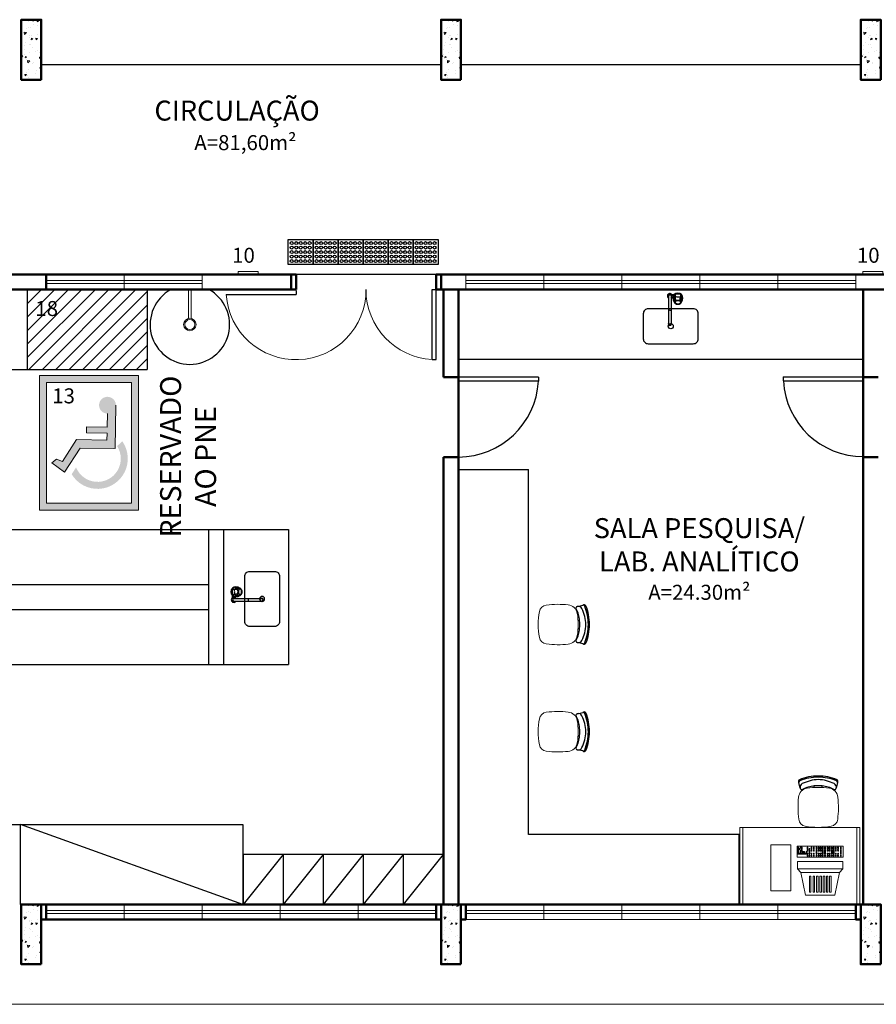
# Model space of a CAD drawing. Units: millimetres. Extents: x 4756 to 4919, y 1202 to 1294.
# Drawn here: x 4781 to 4790, y 1221 to 1231 of the extents above; entities that cross this region are included whole.
import ezdxf
from ezdxf.lldxf.tags import DXFTag

# ---------------------------------------------------------------- set-up
doc = ezdxf.new("R2010")
doc.units = ezdxf.units.MM
for name, color, linetype in [('005', 60, 'Continuous'), ('AR-LAY-HUM', 150, 'Continuous'), ('C18', 7, 'Continuous'), ('piso alerta', 10, 'Continuous')]:
    doc.layers.add(name, color=color, linetype=linetype)
for name, color, linetype, lineweight in [('010', 7, 'Continuous', 9), ('Acessibilidade', 150, 'Continuous', 9), ('ARQ_LAY_PAI', 94, 'Continuous', 0), ('ARQ_TXT_AMB', 3, 'Continuous', 5), ('CC25', 10, 'Continuous', 25), ('EQUIPAMENTOS', 7, 'Continuous', 15), ('info', 7, 'Continuous', 20), ('JANELA', 5, 'Continuous', 20), ('mobilia', 9, 'Continuous', 20), ('PAREDE', 1, 'Continuous', 50), ('PEITORIL', 2, 'Continuous', 0), ('PORTA', 5, 'Continuous', 25), ('PROJECAO', 8, 'HIDDEN2', 5), ('SOLEIRA_HACHURA', 9, 'Continuous', 5)]:
    doc.layers.add(name, color=color, linetype=linetype, lineweight=lineweight)
doc.layers.add('ZZZ-AREA', color=200, linetype='Continuous', lineweight=50, plot=False)
doc.styles.add('ARIAL', font='ARIALUNI.TTF')
doc.styles.add('ROMANS', font='romans', dxfattribs={"height": 0.08})
doc.styles.add('sueli', font='swisse.ttf')
tags = doc.linetypes.add('HIDDEN', pattern=[0.375, 0.25, -0.125]).pattern_tags.tags
tags[6:7] = [DXFTag(74, 4), DXFTag(75, 0), DXFTag(340, '0'), DXFTag(46, 1.0), DXFTag(50, 0.0), DXFTag(44, 0.0), DXFTag(45, 0.0)]
tags[4:5] = [DXFTag(74, 4), DXFTag(75, 0), DXFTag(340, '0'), DXFTag(46, 1.0), DXFTag(50, 0.0), DXFTag(44, 0.0), DXFTag(45, 0.0)]
tags = doc.linetypes.add('HIDDEN2', pattern=[0.1875, 0.125, -0.0625]).pattern_tags.tags
tags[6:7] = [DXFTag(74, 4), DXFTag(75, 0), DXFTag(340, '0'), DXFTag(46, 1.0), DXFTag(50, 0.0), DXFTag(44, 0.0), DXFTag(45, 0.0)]
tags[4:5] = [DXFTag(74, 4), DXFTag(75, 0), DXFTag(340, '0'), DXFTag(46, 1.0), DXFTag(50, 0.0), DXFTag(44, 0.0), DXFTag(45, 0.0)]

# ---------------------------------------------------------------- blocks, each defined once
blk = doc.blocks.new('A$C67702431')
at = {"color": 0}
blk.add_lwpolyline([(0.05, 0), (0.5, 0, 0.414214), (0.55, 0.05), (0.55, 0.3, 0.414214), (0.5, 0.35), (0.05, 0.35, 0.414214), (0, 0.3), (0, 0.05, 0.414214)], format="xyb", close=True, dxfattribs=at)
blk.add_circle((0.275, 0.175), 0.025, dxfattribs=at)
blk = doc.blocks.new('A$C57F210C8')
at = {"color": 0}
for p, q in [((0.0235, 0.1458), (0.0163, 0.1458)), ((0.0235, 0.1166), (0.0163, 0.1166)), ((0.2728, 0.1458), (0.0235, 0.1458)), ((0.2728, 0.1166), (0.0235, 0.1166)), ((0.2985, 0.1458), (0.2728, 0.1458)), ((0.2985, 0.1166), (0.2728, 0.1166)), ((0.2787, 0.1107), (0.2787, 0.1015)), ((0.3079, 0.1107), (0.3079, 0.0867)), ((0.2364, 0.0875), (0.2679, 0.0875)), ((0.2364, 0.0146), (0.2679, 0.0146)), ((0.2564, 0.0738), (0.2876, 0.0738)), ((0.2564, 0.0282), (0.2876, 0.0282)), ((0.3087, 0.0767), (0.2861, 0.0767)), ((0.3087, 0.0254), (0.2861, 0.0254))]:
    blk.add_line(p, q, dxfattribs=at)
for points in [[(0.2357, 0.0875, 0), (0.2311, 0.0867, 0), (0.2266, 0.0847, 0), (0.2225, 0.0817, 0), (0.2188, 0.0776, 0), (0.2157, 0.0727, 0), (0.2133, 0.067, 0), (0.2116, 0.0608, 0), (0.2108, 0.0543, 0), (0.2108, 0.0477, 0), (0.2116, 0.0412, 0), (0.2133, 0.035, 0), (0.2157, 0.0294, 0), (0.2188, 0.0244, 0), (0.2225, 0.0204, 0), (0.2266, 0.0173, 0), (0.2311, 0.0154, 0), (0.2357, 0.0146, 0)], [(0.2311, 0.0226, 0), (0.2342, 0.0232, 0), (0.2372, 0.0249, 0), (0.24, 0.0277, 0), (0.2424, 0.0315, 0), (0.2443, 0.036, 0), (0.2457, 0.0412, 0), (0.2465, 0.0467, 0), (0.2467, 0.0525, 0), (0.2462, 0.0581, 0), (0.2451, 0.0635, 0), (0.2434, 0.0684, 0), (0.2412, 0.0726, 0), (0.2387, 0.0759, 0), (0.2358, 0.0781, 0), (0.2327, 0.0793, 0), (0.2295, 0.0793, 0), (0.2264, 0.0781, 0), (0.2235, 0.0759, 0), (0.221, 0.0726, 0), (0.2188, 0.0684, 0), (0.2171, 0.0635, 0), (0.216, 0.0581, 0), (0.2155, 0.0525, 0), (0.2157, 0.0467, 0), (0.2165, 0.0412, 0), (0.2179, 0.036, 0), (0.2198, 0.0315, 0), (0.2222, 0.0277, 0), (0.225, 0.0249, 0), (0.228, 0.0232, 0), (0.2311, 0.0226, 0)], [(0.2555, 0.0753, 0), (0.2523, 0.0796, 0), (0.2486, 0.0831, 0), (0.2445, 0.0856, 0), (0.2401, 0.0871, 0), (0.2357, 0.0875, 0)], [(0.2364, 0.0146, 0), (0.2407, 0.0151, 0), (0.2449, 0.0166, 0), (0.2488, 0.0191, 0), (0.2524, 0.0226, 0), (0.2555, 0.0268, 0)], [(0.2872, 0.075, 0), (0.2841, 0.0793, 0), (0.2805, 0.0828, 0), (0.2765, 0.0854, 0), (0.2722, 0.0869, 0), (0.2679, 0.0875, 0)], [(0.2679, 0.0146, 0), (0.2722, 0.0151, 0), (0.2765, 0.0167, 0), (0.2805, 0.0193, 0), (0.2841, 0.0228, 0), (0.2872, 0.0271, 0)]]:
    blk.add_polyline3d(points, dxfattribs=at)
for centre, radius, start, end in [((0.0163, 0.1312), 0.0163, 63.72082, 296.27918), ((0.0163, 0.1312), 0.0146, 90, 270), ((0.1171, 0.1312), 0.0339, 334.55551, 25.44449), ((0.0229, 0.2657), 0.1825, 314.33822, 314.45593), ((0.2714, 0.051), 0.051, 225.56467, 134.43533), ((0.2933, 0.1312), 0.0252, 305.41872, 144.58128), ((0.2933, 0.1312), 0.0252, 215.41872, 234.58128), ((0.2933, 0.1312), 0.0252, 234.58128, 305.41872), ((0.2933, 0.1312), 0.0184, 232.25181, 127.74819), ((0.2679, 0.1312), 0.0339, 334.55551, 25.44449), ((0.2714, 0.051), 0.0467, 231.37517, 128.62483), ((0.2996, 0.051), 0.0488, 153.97489, 206.02511), ((0.2531, 0.0737), 0.00292, 333.97489, 32.15591), ((0.2531, 0.0283), 0.00292, 327.84409, 26.02511), ((0.3646, 0.051), 0.08, 164.31395, 195.68605), ((0.2847, 0.0734), 0.00292, 344.31395, 31.56748), ((0.2847, 0.0286), 0.00292, 328.43251, 15.68606), ((0.1926, 0.051), 0.1189, 347.53823, 12.46177)]:
    blk.add_arc(centre, radius, start, end, dxfattribs=at)
blk = doc.blocks.new('Chuveiro')
at = {"color": 0}
for p, q in [((0, 0), (0.2888, 0)), ((0, -0.025), (0.2888, -0.025))]:
    blk.add_line(p, q, dxfattribs=at)
for radius in [0.0625, 0.05]:
    blk.add_circle((0.35, -0.0125), radius, dxfattribs=at)
blk = doc.blocks.new('A$C6CB35BD5')
at = {"color": 0}
for p, q in [((0.3814, 0.6169), (0.1995, 0.4744)), ((0.3814, 0.6169), (0.6036, 0.4283)), ((0.1494, 0.468), (0.1032, 0.4137)), ((0.1032, 0.4137), (0.4483, 0.1207)), ((0.1995, 0.4744), (0.1494, 0.468)), ((0.1494, 0.468), (0.4944, 0.1751)), ((0.1995, 0.4744), (0.4925, 0.2256)), ((0.6036, 0.4283), (0.4925, 0.2256)), ((0.4925, 0.2256), (0.4944, 0.1751)), ((0.4944, 0.1751), (0.4483, 0.1207))]:
    blk.add_line(p, q, dxfattribs=at)
for points in [[(0.3897, 0.5692), (0.4016, 0.5591), (0.2992, 0.4385), (0.2874, 0.4486)], [(0.4181, 0.5451), (0.4299, 0.535), (0.3275, 0.4144), (0.3157, 0.4245)], [(0.4441, 0.523), (0.4559, 0.513), (0.3535, 0.3924), (0.3417, 0.4024)], [(0.4701, 0.5009), (0.4819, 0.4909), (0.3795, 0.3703), (0.3677, 0.3803)], [(0.4961, 0.4789), (0.5079, 0.4688), (0.4055, 0.3482), (0.3937, 0.3583)], [(0.5197, 0.4588), (0.5315, 0.4488), (0.4292, 0.3282), (0.4174, 0.3382)], [(0.5434, 0.4387), (0.5552, 0.4287), (0.4528, 0.3081), (0.441, 0.3181)], [(0.4219, 0.0833), (0.0707, 0.3814), (0, 0.2981), (0.3512, 0)], [(0.0237, 0.3042), (0.0172, 0.3097), (0.0102, 0.3015), (0.0168, 0.296)], [(0.033, 0.3151), (0.0264, 0.3206), (0.0195, 0.3125), (0.026, 0.3069)], [(0.0416, 0.3078), (0.035, 0.3133), (0.0281, 0.3052), (0.0346, 0.2996)], [(0.0434, 0.3273), (0.0368, 0.3329), (0.0299, 0.3247), (0.0364, 0.3191)], [(0.0532, 0.3389), (0.0467, 0.3444), (0.0397, 0.3363), (0.0463, 0.3307)], [(0.0604, 0.2918), (0.0539, 0.2973), (0.0469, 0.2892), (0.0535, 0.2836)], [(0.0619, 0.3116), (0.0553, 0.3171), (0.0484, 0.309), (0.0549, 0.3034)], [(0.0622, 0.3495), (0.0556, 0.355), (0.0487, 0.3468), (0.0552, 0.3413)], [(0.0708, 0.3422), (0.0642, 0.3477), (0.0573, 0.3396), (0.0638, 0.334)], [(0.0708, 0.304), (0.0643, 0.3096), (0.0573, 0.3014), (0.0639, 0.2959)], [(0.0717, 0.3232), (0.0652, 0.3287), (0.0582, 0.3206), (0.0648, 0.315)], [(0.0807, 0.3338), (0.0742, 0.3393), (0.0672, 0.3311), (0.0738, 0.3256)], [(0.0891, 0.3084), (0.0826, 0.3139), (0.0756, 0.3058), (0.0822, 0.3002)], [(0.0896, 0.3262), (0.0831, 0.3317), (0.0761, 0.3236), (0.0827, 0.318)], [(0.0977, 0.3011), (0.0912, 0.3066), (0.0842, 0.2985), (0.0908, 0.2929)], [(0.0981, 0.319), (0.0916, 0.3245), (0.0846, 0.3164), (0.0912, 0.3108)], [(0.1067, 0.3117), (0.1002, 0.3172), (0.0932, 0.3091), (0.0998, 0.3035)], [(0.1166, 0.3033), (0.1101, 0.3088), (0.1031, 0.3006), (0.1097, 0.2951)], [(0.1255, 0.2957), (0.119, 0.3012), (0.1121, 0.2931), (0.1186, 0.2875)], [(0.1473, 0.3059), (0.1408, 0.3114), (0.1339, 0.3033), (0.1404, 0.2977)], [(0.1621, 0.2933), (0.1556, 0.2989), (0.1487, 0.2907), (0.1552, 0.2851)], [(0.0422, 0.2884), (0.0357, 0.294), (0.0288, 0.2858), (0.0353, 0.2803)], [(0.0511, 0.2809), (0.0446, 0.2864), (0.0377, 0.2782), (0.0442, 0.2727)], [(0.0947, 0.2439), (0.0882, 0.2494), (0.0812, 0.2413), (0.0878, 0.2357)], [(0.104, 0.2548), (0.0974, 0.2604), (0.0905, 0.2522), (0.097, 0.2467)], [(0.1143, 0.2671), (0.1078, 0.2726), (0.1009, 0.2644), (0.1074, 0.2589)], [(0.1165, 0.2851), (0.11, 0.2906), (0.1031, 0.2825), (0.1096, 0.2769)], [(0.1188, 0.2422), (0.1122, 0.2478), (0.1053, 0.2396), (0.1118, 0.2341)], [(0.1253, 0.218), (0.1187, 0.2235), (0.1118, 0.2153), (0.1183, 0.2098)], [(0.1292, 0.2545), (0.1226, 0.26), (0.1157, 0.2518), (0.1222, 0.2463)], [(0.1332, 0.2892), (0.1266, 0.2948), (0.1197, 0.2866), (0.1262, 0.281)], [(0.1345, 0.2289), (0.128, 0.2344), (0.1211, 0.2262), (0.1276, 0.2207)], [(0.139, 0.266), (0.1325, 0.2716), (0.1255, 0.2634), (0.1321, 0.2579)], [(0.1429, 0.203), (0.1363, 0.2086), (0.1294, 0.2004), (0.1359, 0.1948)], [(0.1449, 0.2411), (0.1384, 0.2466), (0.1315, 0.2385), (0.138, 0.2329)], [(0.148, 0.2766), (0.1414, 0.2822), (0.1345, 0.274), (0.141, 0.2685)], [(0.1521, 0.2139), (0.1456, 0.2195), (0.1387, 0.2113), (0.1452, 0.2058)], [(0.1625, 0.2262), (0.156, 0.2317), (0.1491, 0.2235), (0.1556, 0.218)], [(0.1637, 0.2633), (0.1572, 0.2688), (0.1503, 0.2606), (0.1568, 0.2551)], [(0.1725, 0.1966), (0.166, 0.2022), (0.159, 0.194), (0.1656, 0.1885)], [(0.1779, 0.2799), (0.1714, 0.2855), (0.1644, 0.2773), (0.171, 0.2718)], [(0.1813, 0.2483), (0.1748, 0.2539), (0.1679, 0.2457), (0.1744, 0.2402)], [(0.1829, 0.2089), (0.1764, 0.2144), (0.1694, 0.2062), (0.176, 0.2007)], [(0.1927, 0.2204), (0.1862, 0.226), (0.1793, 0.2178), (0.1858, 0.2123)], [(0.1955, 0.265), (0.189, 0.2705), (0.182, 0.2624), (0.1886, 0.2568)], [(0.1996, 0.1947), (0.193, 0.2002), (0.1861, 0.1921), (0.1926, 0.1865)], [(0.2017, 0.231), (0.1952, 0.2366), (0.1883, 0.2284), (0.1948, 0.2228)], [(0.2159, 0.2477), (0.2093, 0.2532), (0.2024, 0.2451), (0.2089, 0.2395)], [(0.2184, 0.2169), (0.2119, 0.2224), (0.2049, 0.2142), (0.2115, 0.2087)], [(0.2326, 0.2335), (0.226, 0.2391), (0.2191, 0.2309), (0.2256, 0.2254)], [(0.2332, 0.2043), (0.2267, 0.2098), (0.2197, 0.2017), (0.2263, 0.1961)], [(0.2474, 0.221), (0.2408, 0.2265), (0.2339, 0.2183), (0.2404, 0.2128)], [(0.2631, 0.2076), (0.2566, 0.2131), (0.2497, 0.205), (0.2562, 0.1994)], [(0.2807, 0.1926), (0.2742, 0.1982), (0.2673, 0.19), (0.2738, 0.1845)], [(0.1632, 0.1857), (0.1567, 0.1912), (0.1498, 0.1831), (0.1563, 0.1775)], [(0.1799, 0.1715), (0.1734, 0.1771), (0.1665, 0.1689), (0.173, 0.1634)], [(0.1892, 0.1825), (0.1827, 0.188), (0.1757, 0.1798), (0.1823, 0.1743)], [(0.1947, 0.159), (0.1882, 0.1645), (0.1813, 0.1563), (0.1878, 0.1508)], [(0.204, 0.1699), (0.1975, 0.1754), (0.1905, 0.1673), (0.1971, 0.1617)], [(0.2105, 0.1456), (0.204, 0.1511), (0.197, 0.143), (0.2036, 0.1374)], [(0.2144, 0.1821), (0.2079, 0.1877), (0.2009, 0.1795), (0.2075, 0.1739)], [(0.2198, 0.1565), (0.2132, 0.1621), (0.2063, 0.1539), (0.2128, 0.1483)], [(0.2281, 0.1307), (0.2216, 0.1362), (0.2146, 0.128), (0.2212, 0.1225)], [(0.2302, 0.1687), (0.2236, 0.1743), (0.2167, 0.1661), (0.2232, 0.1606)], [(0.2374, 0.1416), (0.2308, 0.1471), (0.2239, 0.1389), (0.2304, 0.1334)], [(0.24, 0.1803), (0.2334, 0.1859), (0.2265, 0.1777), (0.233, 0.1722)], [(0.2478, 0.1538), (0.2412, 0.1593), (0.2343, 0.1512), (0.2408, 0.1456)], [(0.2485, 0.1133), (0.242, 0.1189), (0.235, 0.1107), (0.2415, 0.1052)], [(0.249, 0.1909), (0.2424, 0.1965), (0.2355, 0.1883), (0.242, 0.1827)], [(0.2576, 0.1654), (0.2511, 0.1709), (0.2441, 0.1628), (0.2506, 0.1572)], [(0.2577, 0.1243), (0.2512, 0.1298), (0.2443, 0.1216), (0.2508, 0.1161)], [(0.2633, 0.1008), (0.2568, 0.1063), (0.2498, 0.0981), (0.2564, 0.0926)], [(0.2666, 0.176), (0.26, 0.1815), (0.2531, 0.1733), (0.2596, 0.1678)], [(0.2681, 0.1365), (0.2616, 0.142), (0.2547, 0.1339), (0.2612, 0.1283)], [(0.2726, 0.1117), (0.266, 0.1172), (0.2591, 0.1091), (0.2656, 0.1035)], [(0.283, 0.1239), (0.2764, 0.1295), (0.2695, 0.1213), (0.276, 0.1157)], [(0.2869, 0.1587), (0.2804, 0.1642), (0.2735, 0.156), (0.28, 0.1505)], [(0.2892, 0.0975), (0.2827, 0.1031), (0.2758, 0.0949), (0.2823, 0.0894)], [(0.2996, 0.1098), (0.2931, 0.1153), (0.2862, 0.1071), (0.2927, 0.1016)], [(0.3011, 0.1753), (0.2946, 0.1809), (0.2876, 0.1727), (0.2942, 0.1672)], [(0.3018, 0.1461), (0.2952, 0.1516), (0.2883, 0.1435), (0.2948, 0.1379)], [(0.3095, 0.1213), (0.3029, 0.1269), (0.296, 0.1187), (0.3025, 0.1132)], [(0.3145, 0.0972), (0.3079, 0.1027), (0.301, 0.0946), (0.3075, 0.089)], [(0.3159, 0.1628), (0.3094, 0.1683), (0.3025, 0.1601), (0.309, 0.1546)], [(0.3184, 0.1319), (0.3119, 0.1375), (0.305, 0.1293), (0.3115, 0.1238)], [(0.3243, 0.1088), (0.3178, 0.1143), (0.3108, 0.1061), (0.3174, 0.1006)], [(0.3326, 0.1486), (0.3261, 0.1541), (0.3191, 0.146), (0.3257, 0.1404)], [(0.3333, 0.1193), (0.3267, 0.1249), (0.3198, 0.1167), (0.3263, 0.1112)], [(0.3474, 0.136), (0.3409, 0.1416), (0.334, 0.1334), (0.3405, 0.1279)], [(0.349, 0.106), (0.3425, 0.1115), (0.3356, 0.1033), (0.3421, 0.0978)], [(0.3632, 0.1227), (0.3567, 0.1282), (0.3497, 0.12), (0.3563, 0.1145)], [(0.3808, 0.1077), (0.3743, 0.1133), (0.3673, 0.1051), (0.3739, 0.0995)], [(0.28, 0.0866), (0.2735, 0.0922), (0.2665, 0.084), (0.273, 0.0784)], [(0.2948, 0.074), (0.2883, 0.0796), (0.2813, 0.0714), (0.2879, 0.0659)], [(0.3041, 0.0849), (0.2975, 0.0905), (0.2906, 0.0823), (0.2971, 0.0768)], [(0.3106, 0.0607), (0.304, 0.0662), (0.2971, 0.058), (0.3036, 0.0525)], [(0.3198, 0.0716), (0.3133, 0.0771), (0.3064, 0.0689), (0.3129, 0.0634)], [(0.3282, 0.0457), (0.3216, 0.0513), (0.3147, 0.0431), (0.3212, 0.0375)], [(0.3302, 0.0838), (0.3237, 0.0894), (0.3167, 0.0812), (0.3233, 0.0756)], [(0.3374, 0.0566), (0.3309, 0.0622), (0.324, 0.054), (0.3305, 0.0485)], [(0.3478, 0.0689), (0.3413, 0.0744), (0.3343, 0.0662), (0.3409, 0.0607)], [(0.3485, 0.0284), (0.342, 0.034), (0.3351, 0.0258), (0.3416, 0.0202)], [(0.3578, 0.0393), (0.3513, 0.0449), (0.3443, 0.0367), (0.3509, 0.0312)], [(0.3666, 0.091), (0.3601, 0.0966), (0.3532, 0.0884), (0.3597, 0.0829)], [(0.3682, 0.0516), (0.3617, 0.0571), (0.3547, 0.0489), (0.3613, 0.0434)], [(0.378, 0.0631), (0.3715, 0.0687), (0.3646, 0.0605), (0.3711, 0.055)], [(0.387, 0.0737), (0.3805, 0.0793), (0.3735, 0.0711), (0.3801, 0.0656)], [(0.4012, 0.0904), (0.3946, 0.0959), (0.3877, 0.0878), (0.3942, 0.0822)]]:
    blk.add_lwpolyline(points, close=True, dxfattribs=at)
at = {"color": 0, "style": 'ROMANS', "text_generation_flag": 4}
for p in [(0.1106, 0.2801), (0.133, 0.261)]:
    blk.add_text('1', height=0.005, rotation=139.6717, dxfattribs=at).set_placement(p)
blk = doc.blocks.new('A$C2098290F')
at = {"layer": 'piso alerta'}
blk.add_lwpolyline([(0, 25), (25, 25), (25, 0), (0, 0)], close=True, dxfattribs=at)
for centre in [(3.5, 21.5), (8, 21.5), (12.5, 21.5), (17, 21.5), (21.5, 21.5), (3.5, 17), (3.5, 12.5), (8, 17), (8, 12.5), (12.5, 17), (12.5, 12.5), (17, 17), (17, 12.5), (21.5, 17), (21.5, 12.5), (3.5, 8), (3.5, 3.5), (8, 8), (8, 3.5), (12.5, 8), (12.5, 3.5), (17, 8), (17, 3.5), (21.5, 8), (21.5, 3.5)]:
    blk.add_circle(centre, 1.5, dxfattribs=at)

msp = doc.modelspace()

# ---------------------------------------------------------------- hatches: boundary and pattern name
at = {"layer": 'Acessibilidade', "ltscale": 15}
h = msp.add_hatch(dxfattribs=at)
h.set_pattern_fill('LINE', color=256, scale=0.03, angle=45)
h.paths.add_polyline_path([(4781.0558, 1227.4494), (4782.2558, 1227.4494), (4782.2558, 1228.2494), (4781.0558, 1228.2494)])
h.paths.add_polyline_path([(4781.0979, 1227.9442), (4781.4077, 1227.9442), (4781.4077, 1228.1741), (4781.0979, 1228.1741)], flags=24)
at = {"layer": 'Acessibilidade'}
h = msp.add_hatch(color=40, dxfattribs=at)
h.paths.add_polyline_path([(4782.1685, 1227.3912), (4781.179, 1227.3912), (4781.179, 1226.0434), (4782.1685, 1226.0434)])
h.paths.add_polyline_path([(4782.0985, 1227.3212), (4782.0985, 1226.1134), (4781.249, 1226.1134), (4781.249, 1227.3212)], flags=16)
h.paths.add_polyline_path([(4781.6493, 1226.8744), (4781.8551, 1226.8716), (4781.8572, 1227.006), (4781.9419, 1227.0886), (4781.9356, 1226.656), (4781.5845, 1226.6609), (4781.4288, 1226.4201), (4781.3007, 1226.5132), (4781.3469, 1226.551), (4781.4078, 1226.5272), (4781.5478, 1226.7463), (4781.853, 1226.7414), (4781.8537, 1226.8107), (4781.6479, 1226.8135)], flags=0)
h.paths.add_polyline_path([(4782.0061, 1226.7321, -1.037504), (4781.4995, 1226.4026), (4781.5436, 1226.4705, -0.000595), (4781.5434, 1226.471, 1.09751), (4781.9545, 1226.6834)], flags=0)
for points in [[(4781.9419, 1227.0912), (4781.9419, 1227.0989), (4781.9412, 1227.1059), (4781.9391, 1227.1136), (4781.937, 1227.1206), (4781.9345, 1227.1269), (4781.9314, 1227.1339), (4781.9272, 1227.1402), (4781.923, 1227.1458), (4781.9181, 1227.1514), (4781.9132, 1227.1563), (4781.9069, 1227.1605), (4781.9013, 1227.1647), (4781.8943, 1227.1682), (4781.888, 1227.171), (4781.881, 1227.1731), (4781.874, 1227.1752), (4781.8663, 1227.1759), (4781.8593, 1227.1766), (4781.8516, 1227.1766), (4781.8446, 1227.1752), (4781.8376, 1227.1738), (4781.8306, 1227.1717), (4781.8236, 1227.1689), (4781.8169, 1227.1661), (4781.811, 1227.1619), (4781.8047, 1227.1577), (4781.7998, 1227.1528), (4781.7942, 1227.1472), (4781.79, 1227.1416), (4781.7858, 1227.1353), (4781.7823, 1227.129), (4781.7795, 1227.1227), (4781.7774, 1227.1157), (4781.7753, 1227.1087), (4781.7742, 1227.101), (4781.7735, 1227.094), (4781.7742, 1227.0863), (4781.7753, 1227.0793), (4781.7767, 1227.0723), (4781.7788, 1227.0653), (4781.7816, 1227.0583), (4781.7851, 1227.052), (4781.7882, 1227.0457), (4781.7928, 1227.0394), (4781.7977, 1227.0345), (4781.8029, 1227.0289), (4781.8089, 1227.0247), (4781.8152, 1227.0205), (4781.8215, 1227.017), (4781.8285, 1227.0142), (4781.8355, 1227.0121), (4781.8425, 1227.01), (4781.8495, 1227.0093), (4781.8572, 1227.0086), (4781.8572, 1227.0086), (4781.8642, 1227.0093), (4781.8712, 1227.01), (4781.8789, 1227.0114), (4781.8859, 1227.0135), (4781.8922, 1227.0163), (4781.8992, 1227.0191), (4781.9051, 1227.0233), (4781.9111, 1227.0275), (4781.9167, 1227.0324), (4781.9216, 1227.038), (4781.9258, 1227.0436), (4781.93, 1227.0499), (4781.9335, 1227.0562), (4781.9363, 1227.0632), (4781.9391, 1227.0695), (4781.9405, 1227.0772), (4781.9412, 1227.0842), (4781.9419, 1227.0912), (4781.9419, 1227.0912)], [(4781.9419, 1227.0912), (4781.9356, 1226.6586), (4781.5845, 1226.6635), (4781.4288, 1226.4227), (4781.3007, 1226.5158), (4781.3469, 1226.5536), (4781.4078, 1226.5298), (4781.5478, 1226.7489), (4781.853, 1226.744), (4781.8537, 1226.8133), (4781.6479, 1226.8161), (4781.6493, 1226.877), (4781.8551, 1226.8742), (4781.8572, 1227.0086), (4781.9419, 1227.0912)]]:
    msp.add_hatch(color=40, dxfattribs=at).paths.add_polyline_path(points)
at = {"layer": 'SOLEIRA_HACHURA'}
h = msp.add_hatch(dxfattribs=at)
h.set_pattern_fill('AR-CONC', color=253, scale=0.025, style=0)
h.set_pattern_definition([(230, (4704.9869, 1395.98205), (-0.17931505, 0.01568803), [0.01875, -0.20625]), (175, (4704.9869, 1395.98205), (0.03468783, -0.18804803), [0.015, -0.165]), (280.4514, (4704.97196, 1395.98335), (-0.14462735, -0.17235989), [0.01593505, -0.17528553]), (226.1842, (4704.9869, 1395.93205), (-0.26681026, 0.04137975), [0.028125, -0.309375]), (276.6356, (4704.96467, 1395.9355), (-0.23366568, -0.24352947), [0.02390257, -0.26292825]), (171.1842, (4704.9869, 1395.93205), (-0.2336655, -0.24352965), [0.0225, -0.2475]), (201, (4704.9619, 1395.94455), (-0.14922676, 0.10065472), [0.01875, -0.20625]), (146, (4704.9619, 1395.94455), (-0.06082883, -0.18128751), [0.015, -0.165]), (251.4514, (4704.94947, 1395.95294), (-0.21005566, -0.08063262), [0.01593505, -0.17528553]), (217.5, (4704.9869, 1395.98205), (-0.003039964, -0.083223463), [0, -0.163, 0, -0.1675, 0, -0.165625]), (187.5, (4704.9869, 1395.98205), (-0.065767384, -0.09860293), [0, -0.0955, 0, -0.15925, 0, -0.063125]), (147.5, (4705.04265, 1395.98205), (-0.13345561, 0.005638718), [0, -0.0625, 0, -0.195, 0, -0.25875]), (137.5, (4705.06765, 1395.98205), (-0.14579654, -0.025026246), [0, -0.08125, 0, -0.1295, 0, -0.18375])])
h.paths.add_polyline_path([(4781.1952, 1230.9494), (4780.9952, 1230.9494), (4780.9952, 1230.3494), (4781.1952, 1230.3494)])
h = msp.add_hatch(dxfattribs=at)
h.set_pattern_fill('AR-CONC', color=253, scale=0.025, style=0)
h.set_pattern_definition([(230, (4709.1869, 1395.98205), (-0.17931505, 0.01568803), [0.01875, -0.20625]), (175, (4709.1869, 1395.98205), (0.03468783, -0.18804803), [0.015, -0.165]), (280.4514, (4709.17196, 1395.98335), (-0.14462735, -0.17235989), [0.01593505, -0.17528553]), (226.1842, (4709.1869, 1395.93205), (-0.26681026, 0.04137975), [0.028125, -0.309375]), (276.6356, (4709.16467, 1395.9355), (-0.23366568, -0.24352947), [0.02390257, -0.26292825]), (171.1842, (4709.1869, 1395.93205), (-0.2336655, -0.24352965), [0.0225, -0.2475]), (201, (4709.1619, 1395.94455), (-0.14922676, 0.10065472), [0.01875, -0.20625]), (146, (4709.1619, 1395.94455), (-0.06082883, -0.18128751), [0.015, -0.165]), (251.4514, (4709.14947, 1395.95294), (-0.21005566, -0.08063262), [0.01593505, -0.17528553]), (217.5, (4709.1869, 1395.98205), (-0.003039964, -0.083223463), [0, -0.163, 0, -0.1675, 0, -0.165625]), (187.5, (4709.1869, 1395.98205), (-0.065767384, -0.09860293), [0, -0.0955, 0, -0.15925, 0, -0.063125]), (147.5, (4709.24265, 1395.98205), (-0.13345561, 0.005638718), [0, -0.0625, 0, -0.195, 0, -0.25875]), (137.5, (4709.26765, 1395.98205), (-0.14579654, -0.025026246), [0, -0.08125, 0, -0.1295, 0, -0.18375])])
h.paths.add_polyline_path([(4785.3952, 1230.9494), (4785.1952, 1230.9494), (4785.1952, 1230.3494), (4785.3952, 1230.3494)])
h = msp.add_hatch(dxfattribs=at)
h.set_pattern_fill('AR-CONC', color=253, scale=0.025, style=0)
h.set_pattern_definition([(230, (4713.3869, 1395.98205), (-0.17931505, 0.01568803), [0.01875, -0.20625]), (175, (4713.3869, 1395.98205), (0.03468783, -0.18804803), [0.015, -0.165]), (280.4514, (4713.37196, 1395.98335), (-0.14462735, -0.17235989), [0.01593505, -0.17528553]), (226.1842, (4713.3869, 1395.93205), (-0.26681026, 0.04137975), [0.028125, -0.309375]), (276.6356, (4713.36467, 1395.9355), (-0.23366568, -0.24352947), [0.02390257, -0.26292825]), (171.1842, (4713.3869, 1395.93205), (-0.2336655, -0.24352965), [0.0225, -0.2475]), (201, (4713.3619, 1395.94455), (-0.14922676, 0.10065472), [0.01875, -0.20625]), (146, (4713.3619, 1395.94455), (-0.06082883, -0.18128751), [0.015, -0.165]), (251.4514, (4713.34947, 1395.95294), (-0.21005566, -0.08063262), [0.01593505, -0.17528553]), (217.5, (4713.3869, 1395.98205), (-0.003039964, -0.083223463), [0, -0.163, 0, -0.1675, 0, -0.165625]), (187.5, (4713.3869, 1395.98205), (-0.065767384, -0.09860293), [0, -0.0955, 0, -0.15925, 0, -0.063125]), (147.5, (4713.44265, 1395.98205), (-0.13345561, 0.005638718), [0, -0.0625, 0, -0.195, 0, -0.25875]), (137.5, (4713.46765, 1395.98205), (-0.14579654, -0.025026246), [0, -0.08125, 0, -0.1295, 0, -0.18375])])
h.paths.add_polyline_path([(4789.5952, 1230.9494), (4789.3952, 1230.9494), (4789.3952, 1230.3494), (4789.5952, 1230.3494)])
h = msp.add_hatch(dxfattribs=at)
h.set_pattern_fill('AR-CONC', color=253, scale=0.025, style=0)
h.set_pattern_definition([(230, (4704.9869, 1387.13205), (-0.17931505, 0.01568803), [0.01875, -0.20625]), (175, (4704.9869, 1387.13205), (0.03468783, -0.18804803), [0.015, -0.165]), (280.4514, (4704.97196, 1387.13335), (-0.14462735, -0.17235989), [0.01593505, -0.17528553]), (226.1842, (4704.9869, 1387.08205), (-0.26681026, 0.04137975), [0.028125, -0.309375]), (276.6356, (4704.96467, 1387.0855), (-0.23366568, -0.24352947), [0.02390257, -0.26292825]), (171.1842, (4704.9869, 1387.08205), (-0.2336655, -0.24352965), [0.0225, -0.2475]), (201, (4704.9619, 1387.09455), (-0.14922676, 0.10065472), [0.01875, -0.20625]), (146, (4704.9619, 1387.09455), (-0.06082883, -0.18128751), [0.015, -0.165]), (251.4514, (4704.94947, 1387.10294), (-0.21005566, -0.08063262), [0.01593505, -0.17528553]), (217.5, (4704.9869, 1387.13205), (-0.003039964, -0.083223463), [0, -0.163, 0, -0.1675, 0, -0.165625]), (187.5, (4704.9869, 1387.13205), (-0.065767384, -0.09860293), [0, -0.0955, 0, -0.15925, 0, -0.063125]), (147.5, (4705.04265, 1387.13205), (-0.13345561, 0.005638718), [0, -0.0625, 0, -0.195, 0, -0.25875]), (137.5, (4705.06765, 1387.13205), (-0.14579654, -0.025026246), [0, -0.08125, 0, -0.1295, 0, -0.18375])])
h.paths.add_polyline_path([(4781.1952, 1222.0994), (4780.9952, 1222.0994), (4780.9952, 1221.4994), (4781.1952, 1221.4994)])
h = msp.add_hatch(dxfattribs=at)
h.set_pattern_fill('AR-CONC', color=253, scale=0.025, style=0)
h.set_pattern_definition([(230, (4709.1869, 1387.13205), (-0.17931505, 0.01568803), [0.01875, -0.20625]), (175, (4709.1869, 1387.13205), (0.03468783, -0.18804803), [0.015, -0.165]), (280.4514, (4709.17196, 1387.13335), (-0.14462735, -0.17235989), [0.01593505, -0.17528553]), (226.1842, (4709.1869, 1387.08205), (-0.26681026, 0.04137975), [0.028125, -0.309375]), (276.6356, (4709.16467, 1387.0855), (-0.23366568, -0.24352947), [0.02390257, -0.26292825]), (171.1842, (4709.1869, 1387.08205), (-0.2336655, -0.24352965), [0.0225, -0.2475]), (201, (4709.1619, 1387.09455), (-0.14922676, 0.10065472), [0.01875, -0.20625]), (146, (4709.1619, 1387.09455), (-0.06082883, -0.18128751), [0.015, -0.165]), (251.4514, (4709.14947, 1387.10294), (-0.21005566, -0.08063262), [0.01593505, -0.17528553]), (217.5, (4709.1869, 1387.13205), (-0.003039964, -0.083223463), [0, -0.163, 0, -0.1675, 0, -0.165625]), (187.5, (4709.1869, 1387.13205), (-0.065767384, -0.09860293), [0, -0.0955, 0, -0.15925, 0, -0.063125]), (147.5, (4709.24265, 1387.13205), (-0.13345561, 0.005638718), [0, -0.0625, 0, -0.195, 0, -0.25875]), (137.5, (4709.26765, 1387.13205), (-0.14579654, -0.025026246), [0, -0.08125, 0, -0.1295, 0, -0.18375])])
h.paths.add_polyline_path([(4785.3952, 1222.0994), (4785.1952, 1222.0994), (4785.1952, 1221.4994), (4785.3952, 1221.4994)])
h = msp.add_hatch(dxfattribs=at)
h.set_pattern_fill('AR-CONC', color=253, scale=0.025, style=0)
h.set_pattern_definition([(230, (4713.3869, 1387.13205), (-0.17931505, 0.01568803), [0.01875, -0.20625]), (175, (4713.3869, 1387.13205), (0.03468783, -0.18804803), [0.015, -0.165]), (280.4514, (4713.37196, 1387.13335), (-0.14462735, -0.17235989), [0.01593505, -0.17528553]), (226.1842, (4713.3869, 1387.08205), (-0.26681026, 0.04137975), [0.028125, -0.309375]), (276.6356, (4713.36467, 1387.0855), (-0.23366568, -0.24352947), [0.02390257, -0.26292825]), (171.1842, (4713.3869, 1387.08205), (-0.2336655, -0.24352965), [0.0225, -0.2475]), (201, (4713.3619, 1387.09455), (-0.14922676, 0.10065472), [0.01875, -0.20625]), (146, (4713.3619, 1387.09455), (-0.06082883, -0.18128751), [0.015, -0.165]), (251.4514, (4713.34947, 1387.10294), (-0.21005566, -0.08063262), [0.01593505, -0.17528553]), (217.5, (4713.3869, 1387.13205), (-0.003039964, -0.083223463), [0, -0.163, 0, -0.1675, 0, -0.165625]), (187.5, (4713.3869, 1387.13205), (-0.065767384, -0.09860293), [0, -0.0955, 0, -0.15925, 0, -0.063125]), (147.5, (4713.44265, 1387.13205), (-0.13345561, 0.005638718), [0, -0.0625, 0, -0.195, 0, -0.25875]), (137.5, (4713.46765, 1387.13205), (-0.14579654, -0.025026246), [0, -0.08125, 0, -0.1295, 0, -0.18375])])
h.paths.add_polyline_path([(4789.5952, 1222.0994), (4789.3952, 1222.0994), (4789.3952, 1221.4994), (4789.5952, 1221.4994)])

# ---------------------------------------------------------------- linework, layer by layer
at = {"color": 253}
for p, q in [((4785.1452, 1228.3994), (4783.7452, 1228.3994)), ((4783.2139, 1222.0994), (4780.9889, 1222.8994)), ((4783.2202, 1222.0994), (4783.6202, 1222.5994)), ((4783.6202, 1222.0994), (4784.0202, 1222.5994)), ((4784.0202, 1222.0994), (4784.4202, 1222.5994)), ((4784.4202, 1222.0994), (4784.8202, 1222.5994)), ((4784.8202, 1222.0994), (4785.2202, 1222.5994))]:
    msp.add_line(p, q, dxfattribs=at)
at = {"color": 253, "ltscale": 0.1}
msp.add_arc((4782.6824, 1227.8994), 0.3979, 118.41613, 61.58387, dxfattribs=at)
at = {"color": 253}
for centre, start, end in [((4785.3702, 1227.3746), 270, 356.97605), ((4789.4202, 1227.3781), 183.02395, 270)]:
    msp.add_arc(centre, 0.8, start, end, dxfattribs=at)
at = {"layer": '005', "color": 253}
for p, q in [((4785.1952, 1230.4994), (4781.1952, 1230.4994)), ((4789.3952, 1230.4994), (4785.3952, 1230.4994)), ((4781.0558, 1228.2494), (4781.0558, 1227.4494)), ((4782.2558, 1228.2494), (4782.2558, 1227.4494)), ((4789.4202, 1227.5494), (4785.3702, 1227.5494)), ((4772.5452, 1227.4494), (4782.2558, 1227.4494)), ((4785.3702, 1226.4503), (4786.0702, 1226.4503)), ((4786.0702, 1222.7994), (4786.0702, 1226.4503)), ((4774.0702, 1225.8494), (4783.6702, 1225.8494)), ((4782.8702, 1225.8494), (4782.8702, 1224.4994)), ((4783.0202, 1225.8494), (4783.0202, 1224.4994)), ((4783.6702, 1225.8494), (4783.6702, 1224.4994)), ((4783.6702, 1225.8494), (4783.6702, 1224.4994)), ((4774.2702, 1225.2994), (4782.8702, 1225.2994)), ((4774.2702, 1225.0494), (4782.8702, 1225.0494)), ((4774.0702, 1224.4994), (4783.6702, 1224.4994)), ((4772.5452, 1222.8994), (4781.1452, 1222.8994)), ((4780.9889, 1222.0994), (4780.9889, 1222.8994)), ((4781.0389, 1222.8994), (4783.2139, 1222.8994)), ((4783.2139, 1222.8994), (4783.2139, 1222.0994)), ((4788.1777, 1222.7994), (4786.0702, 1222.7994)), ((4788.1777, 1222.0994), (4788.1777, 1222.7994)), ((4785.2202, 1222.5994), (4783.2202, 1222.5994)), ((4783.2202, 1222.0994), (4783.2202, 1222.5994)), ((4783.6202, 1222.0994), (4783.6202, 1222.5994)), ((4784.0202, 1222.0994), (4784.0202, 1222.5994)), ((4784.4202, 1222.0994), (4784.4202, 1222.5994)), ((4784.8202, 1222.0994), (4784.8202, 1222.5994))]:
    msp.add_line(p, q, dxfattribs=at)
at = {"layer": '010', "color": 253}
for centre, radius, start, end in [((4786.2581, 1225.0143), 0.08, 96.83558, 169.60654), ((4786.3676, 1224.1009), 1, 84.19053, 96.83558), ((4786.4585, 1224.9946), 0.1016, 8.91059, 84.19053), ((4786.8876, 1224.8989), 0.72, 169.60654, 190.39346), ((4785.8476, 1224.8989), 0.72, 351.08941, 8.91059), ((4786.2581, 1224.7834), 0.08, 190.39346, 263.16442), ((4786.4585, 1224.8031), 0.1016, 275.80947, 351.08941), ((4786.3676, 1225.6969), 1, 263.16442, 275.80947), ((4786.2581, 1223.9417), 0.08, 96.83558, 169.60654), ((4786.3676, 1223.0283), 1, 84.19053, 96.83558), ((4786.4585, 1223.9221), 0.1016, 8.91059, 84.19053), ((4786.8876, 1223.8263), 0.72, 169.60654, 190.39346), ((4785.8476, 1223.8263), 0.72, 351.08941, 8.91059), ((4786.2581, 1223.7108), 0.08, 190.39346, 263.16442), ((4786.4585, 1223.7305), 0.1016, 275.80947, 351.08941), ((4786.3676, 1224.6243), 1, 263.16442, 275.80947), ((4788.8738, 1223.1604), 0.1016, 98.91059, 174.19053), ((4788.9696, 1222.5494), 0.72, 81.08941, 98.91059), ((4789.0654, 1223.1604), 0.1016, 5.80947, 81.08941), ((4789.7676, 1223.0694), 1, 174.19053, 186.83558), ((4788.1716, 1223.0694), 1, 353.16442, 5.80947), ((4788.8542, 1222.9599), 0.08, 186.83558, 259.60654), ((4788.9696, 1223.5894), 0.72, 259.60654, 280.39346), ((4789.0851, 1222.9599), 0.08, 280.39346, 353.16442)]:
    msp.add_arc(centre, radius, start, end, dxfattribs=at)
at = {"layer": 'Acessibilidade', "ltscale": 15}
for points in [[(4783.3659, 1228.3994), (4783.1659, 1228.3994), (4783.1659, 1228.4294), (4783.3659, 1228.4294), (4783.3659, 1228.3994)], [(4789.6169, 1228.3994), (4789.4169, 1228.3994), (4789.4169, 1228.4294), (4789.6169, 1228.4294), (4789.6169, 1228.3994)]]:
    msp.add_lwpolyline(points, dxfattribs=at)
at = {"layer": 'Acessibilidade'}
msp.add_lwpolyline([(4781.0558, 1227.4494), (4782.2558, 1227.4494), (4782.2558, 1228.2494), (4781.0558, 1228.2494)], close=True, dxfattribs=at)
at = {"layer": 'Acessibilidade', "color": 40}
for points in [[(4781.179, 1227.3912), (4782.1685, 1227.3912), (4782.1685, 1226.0434), (4781.179, 1226.0434)], [(4781.249, 1227.3212), (4782.0985, 1227.3212), (4782.0985, 1226.1134), (4781.249, 1226.1134)]]:
    msp.add_lwpolyline(points, close=True, dxfattribs=at)
msp.add_lwpolyline([(4781.9419, 1227.0926), (4781.9356, 1226.6586), (4781.5845, 1226.6635), (4781.4288, 1226.4227), (4781.3007, 1226.5158), (4781.3469, 1226.5536), (4781.4078, 1226.5298), (4781.5478, 1226.7489), (4781.853, 1226.744), (4781.8537, 1226.8133), (4781.6479, 1226.8161), (4781.6493, 1226.877), (4781.8551, 1226.8742), (4781.8572, 1227.0086)], dxfattribs=at)
at = {"layer": 'ARQ_LAY_PAI', "color": 253}
msp.add_line((4755.7702, 1221.0994), (4801.9952, 1221.0994), dxfattribs=at)
at = {"layer": 'C18', "color": 253}
for p, q in [((4786.5584, 1225.079), (4786.6152, 1225.0914)), ((4786.5665, 1224.9389), (4786.5818, 1224.9389)), ((4786.5665, 1224.8589), (4786.5818, 1224.8589)), ((4786.6152, 1224.7063), (4786.5584, 1224.7187)), ((4786.5584, 1224.0064), (4786.6152, 1224.0189)), ((4786.5665, 1223.8663), (4786.5818, 1223.8663)), ((4786.5665, 1223.7863), (4786.5818, 1223.7863)), ((4786.6152, 1223.6337), (4786.5584, 1223.6462)), ((4788.7895, 1223.2602), (4788.777, 1223.317)), ((4788.9296, 1223.2683), (4788.9296, 1223.2836)), ((4789.0096, 1223.2683), (4789.0096, 1223.2836)), ((4789.1622, 1223.317), (4789.1497, 1223.2602))]:
    msp.add_line(p, q, dxfattribs=at)
for centre, radius, start, end in [((4786.5619, 1225.0633), 0.016, 102.3844, 207.7352), ((4786.2774, 1224.9137), 0.3054, 4.71483, 27.7352), ((4786.5693, 1225.0404), 0.04, 26.31998, 102.3844), ((4786.2566, 1224.8857), 0.3889, 1.93563, 26.31998), ((4786.6282, 1225.0774), 0.0191, 30.88725, 132.54729), ((4786.6187, 1225.0758), 0.016, 21.98129, 102.3844), ((4786.1714, 1224.8953), 0.4983, 0.41024, 21.98129), ((4786.1825, 1224.9007), 0.4983, 359.79295, 21.98129), ((4786.2774, 1224.884), 0.3054, 332.2648, 355.28517), ((4786.1456, 1224.8989), 0.4379, 354.75947, 5.24053), ((4786.2566, 1224.912), 0.3889, 333.68002, 358.06437), ((4786.1714, 1224.9024), 0.4983, 338.01871, 359.58976), ((4786.1825, 1224.8971), 0.4983, 338.01871, 0.20705), ((4786.5619, 1224.7344), 0.016, 152.2648, 257.6156), ((4786.5693, 1224.7573), 0.04, 257.6156, 333.68002), ((4786.6187, 1224.7219), 0.016, 257.6156, 338.01871), ((4786.6282, 1224.7204), 0.0191, 227.45271, 329.11275), ((4786.5619, 1223.9908), 0.016, 102.3844, 207.7352), ((4786.2774, 1223.8412), 0.3054, 4.71483, 27.7352), ((4786.5693, 1223.9678), 0.04, 26.31998, 102.3844), ((4786.2566, 1223.8131), 0.3889, 1.93563, 26.31998), ((4786.6282, 1224.0048), 0.0191, 30.88725, 132.54729), ((4786.6187, 1224.0032), 0.016, 21.98129, 102.3844), ((4786.1714, 1223.8227), 0.4983, 0.41024, 21.98129), ((4786.1825, 1223.8281), 0.4983, 359.79295, 21.98129), ((4786.1456, 1223.8263), 0.4379, 354.75947, 5.24053), ((4786.2774, 1223.8114), 0.3054, 332.2648, 355.28517), ((4786.2566, 1223.8394), 0.3889, 333.68002, 358.06437), ((4786.1714, 1223.8299), 0.4983, 338.01871, 359.58976), ((4786.1825, 1223.8245), 0.4983, 338.01871, 0.20705), ((4786.5619, 1223.6618), 0.016, 152.2648, 257.6156), ((4786.5693, 1223.6847), 0.04, 257.6156, 333.68002), ((4786.6187, 1223.6493), 0.016, 257.6156, 338.01871), ((4786.6282, 1223.6478), 0.0191, 227.45271, 329.11275), ((4788.9678, 1222.8843), 0.4983, 89.79295, 111.98129), ((4788.9732, 1222.8732), 0.4983, 90.41024, 111.98129), ((4788.9714, 1222.8843), 0.4983, 68.01871, 90.20705), ((4788.966, 1222.8732), 0.4983, 68.01871, 89.58976), ((4788.7911, 1223.33), 0.0191, 120.88725, 222.54729), ((4788.7927, 1223.3205), 0.016, 111.98129, 192.3844), ((4788.8281, 1223.2711), 0.04, 116.31998, 192.3844), ((4788.9827, 1222.9584), 0.3889, 91.93563, 116.31998), ((4788.9547, 1222.9792), 0.3054, 94.71483, 117.7352), ((4788.9696, 1222.8475), 0.4379, 84.75947, 95.24053), ((4788.9565, 1222.9584), 0.3889, 63.68002, 88.06437), ((4788.9845, 1222.9792), 0.3054, 62.2648, 85.28517), ((4789.1112, 1223.2711), 0.04, 347.6156, 63.68002), ((4789.1466, 1223.3205), 0.016, 347.6156, 68.01871), ((4789.1481, 1223.33), 0.0191, 317.45271, 59.11275), ((4788.8051, 1223.2637), 0.016, 192.3844, 297.7352), ((4789.1341, 1223.2637), 0.016, 242.2648, 347.6156)]:
    msp.add_arc(centre, radius, start, end, dxfattribs=at)
at = {"layer": 'info', "color": 253}
msp.add_lwpolyline([(4788.4953, 1222.2351), (4788.4953, 1222.6951), (4788.6953, 1222.6951), (4788.6953, 1222.2351)], close=True, dxfattribs=at)
at = {"layer": 'JANELA', "color": 253, "linetype": 'HIDDEN'}
for p, q in [((4782.0248, 1228.3994), (4782.0248, 1228.2494)), ((4782.8048, 1228.3994), (4782.8048, 1228.2494)), ((4785.1452, 1228.3994), (4785.1452, 1228.2494)), ((4785.4452, 1228.3994), (4785.4452, 1228.2494)), ((4786.2252, 1228.3994), (4786.2252, 1228.2494)), ((4787.0052, 1228.3994), (4787.0052, 1228.2494)), ((4787.7852, 1228.3994), (4787.7852, 1228.2494)), ((4788.5652, 1228.3994), (4788.5652, 1228.2494)), ((4789.3452, 1228.3994), (4789.3452, 1228.2494)), ((4789.3452, 1228.3994), (4789.3452, 1228.2494)), ((4781.2448, 1228.3394), (4782.8048, 1228.3394)), ((4781.2448, 1228.3094), (4782.8048, 1228.3094)), ((4785.4452, 1228.3394), (4789.3452, 1228.3394)), ((4785.4452, 1228.3094), (4789.3452, 1228.3094)), ((4785.1452, 1222.0394), (4781.2452, 1222.0394)), ((4785.1452, 1222.0094), (4781.2452, 1222.0094))]:
    msp.add_line(p, q, dxfattribs=at)
at = {"layer": 'JANELA', "color": 253}
for p, q in [((4782.0252, 1222.0994), (4782.0252, 1221.9494)), ((4782.8052, 1222.0994), (4782.8052, 1221.9494)), ((4783.5852, 1222.0994), (4783.5852, 1221.9494)), ((4784.3652, 1222.0994), (4784.3652, 1221.9494)), ((4786.2252, 1222.0994), (4786.2252, 1221.9494)), ((4787.0052, 1222.0994), (4787.0052, 1221.9494)), ((4787.7852, 1222.0994), (4787.7852, 1221.9494)), ((4788.5652, 1222.0994), (4788.5652, 1221.9494)), ((4789.3452, 1222.0394), (4785.4452, 1222.0394)), ((4789.3452, 1222.0094), (4785.4452, 1222.0094))]:
    msp.add_line(p, q, dxfattribs=at)
at = {"layer": 'mobilia', "color": 253}
for p, q in [((4789.3855, 1222.8694), (4788.1855, 1222.8694)), ((4788.1855, 1222.8694), (4788.1855, 1222.0994)), ((4788.2155, 1222.8694), (4788.2155, 1222.0994)), ((4789.3555, 1222.0994), (4789.3555, 1222.8694)), ((4789.3855, 1222.0994), (4789.3855, 1222.8694))]:
    msp.add_line(p, q, dxfattribs=at)
at = {"layer": 'PAREDE', "color": 253}
for p, q in [((4783.7452, 1228.3994), (4772.3517, 1228.3994)), ((4781.2448, 1228.2494), (4781.2452, 1228.3994)), ((4783.6952, 1228.2494), (4783.6952, 1228.3994)), ((4783.7452, 1228.2494), (4783.7452, 1228.3994)), ((4789.7202, 1228.3994), (4785.1452, 1228.3994)), ((4785.1452, 1228.2494), (4785.1452, 1228.3994)), ((4785.1952, 1228.2494), (4785.1952, 1228.3994)), ((4783.7452, 1228.2494), (4772.3517, 1228.2494)), ((4789.7202, 1228.2494), (4785.1452, 1228.2494)), ((4785.2202, 1227.3746), (4785.2202, 1228.2494)), ((4785.3702, 1227.3324), (4785.3702, 1228.2494)), ((4789.4202, 1227.3359), (4789.4202, 1228.2494)), ((4785.3702, 1227.3746), (4785.2202, 1227.3746)), ((4789.5702, 1227.3746), (4789.4202, 1227.3746)), ((4785.2202, 1222.0994), (4785.2202, 1226.5746)), ((4785.2202, 1226.5746), (4785.3702, 1226.5746)), ((4785.3702, 1222.0994), (4785.3702, 1226.5746)), ((4789.4202, 1222.0994), (4789.4202, 1226.5781)), ((4789.4202, 1226.5746), (4789.5702, 1226.5746)), ((4785.1452, 1222.0994), (4781.2452, 1222.0994)), ((4785.1452, 1221.9494), (4781.2452, 1221.9494))]:
    msp.add_line(p, q, dxfattribs=at)
for points in [[(4781.1952, 1230.3494), (4780.9952, 1230.3494), (4780.9952, 1230.9494), (4781.1952, 1230.9494)], [(4785.3952, 1230.3494), (4785.1952, 1230.3494), (4785.1952, 1230.9494), (4785.3952, 1230.9494)], [(4789.5952, 1230.3494), (4789.3952, 1230.3494), (4789.3952, 1230.9494), (4789.5952, 1230.9494)], [(4781.1952, 1221.4994), (4780.9952, 1221.4994), (4780.9952, 1222.0994), (4781.1952, 1222.0994)], [(4781.2452, 1222.0994), (4781.1952, 1222.0994), (4781.1952, 1221.9494), (4781.2452, 1221.9494)], [(4785.1452, 1222.0994), (4785.1952, 1222.0994), (4785.1952, 1221.9494), (4785.1452, 1221.9494)], [(4785.3952, 1221.4994), (4785.1952, 1221.4994), (4785.1952, 1222.0994), (4785.3952, 1222.0994)], [(4785.4452, 1222.0994), (4785.3952, 1222.0994), (4785.3952, 1221.9494), (4785.4452, 1221.9494)], [(4789.3452, 1222.0994), (4789.3952, 1222.0994), (4789.3952, 1221.9494), (4789.3452, 1221.9494)], [(4789.5952, 1221.4994), (4789.3952, 1221.4994), (4789.3952, 1222.0994), (4789.5952, 1222.0994)]]:
    msp.add_lwpolyline(points, close=True, dxfattribs=at)
at = {"layer": 'PEITORIL', "color": 253}
for p, q in [((4789.3452, 1222.0994), (4785.4452, 1222.0994)), ((4789.3452, 1221.9494), (4785.4452, 1221.9494))]:
    msp.add_line(p, q, dxfattribs=at)
at = {"layer": 'PORTA', "color": 253}
for p, q in [((4783.0452, 1228.1999), (4783.7452, 1228.1999)), ((4783.7452, 1228.2399), (4783.7452, 1228.1999)), ((4785.1052, 1227.5494), (4785.1052, 1228.2494)), ((4785.1052, 1228.2494), (4785.1452, 1228.2494)), ((4785.1452, 1227.5494), (4785.1452, 1228.2494)), ((4785.1052, 1227.5494), (4785.1452, 1227.5494)), ((4786.1702, 1227.3746), (4785.3702, 1227.3746)), ((4786.1702, 1227.3324), (4785.3702, 1227.3324)), ((4786.1702, 1227.3724), (4786.1702, 1227.3324)), ((4788.6202, 1227.3781), (4789.4202, 1227.3781)), ((4788.6202, 1227.3759), (4788.6202, 1227.3359)), ((4788.6202, 1227.3359), (4789.4202, 1227.3359))]:
    msp.add_line(p, q, dxfattribs=at)
at = {"layer": 'PROJECAO', "color": 253}
for centre, start, end in [((4783.7452, 1228.2494), 184.0516, 0), ((4785.1452, 1228.2494), 180, 266.72951)]:
    msp.add_arc(centre, 0.7011, start, end, dxfattribs=at)
at = {"layer": 'ZZZ-AREA', "color": 253}
msp.add_lwpolyline([(4789.4202, 1222.0994), (4785.3702, 1222.0994), (4785.3702, 1228.2494), (4789.4202, 1228.2494)], close=True, dxfattribs=at)

# ---------------------------------------------------------------- block references
at = {"layer": 'Acessibilidade', "xscale": 0.01, "yscale": 0.01, "zscale": 0.01, "rotation": 270}
for p in [(4783.666, 1228.7494), (4783.916, 1228.7494), (4784.166, 1228.7494), (4784.416, 1228.7494), (4784.666, 1228.7494), (4784.916, 1228.7494)]:
    msp.add_blockref('A$C2098290F', p, dxfattribs=at)
at = {"layer": 'CC25', "color": 253}
for p, rotation in [((4787.6164, 1227.8915), 89.99999999998697), ((4783.4156, 1225.2768), 180)]:
    msp.add_blockref('A$C57F210C8', p, dxfattribs=dict(at, rotation=rotation))
msp.add_blockref('A$C67702431', (4787.2189, 1227.7075), dxfattribs=at)
at = {"layer": 'CC25', "color": 253, "xscale": -1, "rotation": 270}
msp.add_blockref('A$C67702431', (4783.2307, 1224.8794), dxfattribs=at)
at = {"layer": 'EQUIPAMENTOS', "color": 253, "rotation": 269.999999999987}
msp.add_blockref('Chuveiro', (4782.6949, 1228.2494), dxfattribs=at)
at = {"layer": 'info', "color": 253, "xscale": -1, "rotation": 139.6717015603025}
msp.add_blockref('A$C6CB35BD5', (4788.9521, 1222.9087), dxfattribs=at)

# ---------------------------------------------------------------- texts
at = {"layer": 'Acessibilidade', "color": 40, "insert": (4782.3847, 1226.5787), "char_height": 0.21, "width": 1.458539, "attachment_point": 2, "rotation": 90, "style": 'ARIAL'}
msp.add_mtext('RESERVADO AO PNE', dxfattribs=at)
at = {"layer": 'AR-LAY-HUM', "style": 'ARIAL'}
msp.add_text('18', height=0.15, dxfattribs=at).set_placement((4781.1363, 1227.9851))
at = {"layer": 'AR-LAY-HUM', "char_height": 0.15, "width": 6.1305, "attachment_point": 9, "style": 'ARIAL'}
for s, insert in [('10', (4783.3325, 1228.4708)), ('10', (4789.5836, 1228.4708)), ('13', (4781.5325, 1227.0643))]:
    msp.add_mtext(s, dxfattribs=dict(at, insert=insert))
at = {"layer": 'ARQ_TXT_AMB', "color": 253, "style": 'ARIAL'}
for s, height, p in [('CIRCULAÇÃO', 0.2, (4782.3275, 1229.94)), ('A=81,60m²', 0.15, (4782.7267, 1229.6445))]:
    msp.add_text(s, height=height, dxfattribs=at).set_placement(p)
at = {"layer": 'ARQ_TXT_AMB', "color": 253, "insert": (4787.7804, 1225.9628), "char_height": 0.2, "width": 7.354254, "attachment_point": 2, "style": 'sueli'}
msp.add_mtext('SALA PESQUISA/\\PLAB. ANALÍTICO\\P{\\H0.75x;A=24.30m²}', dxfattribs=at)

doc.saveas('drawing.dxf')
